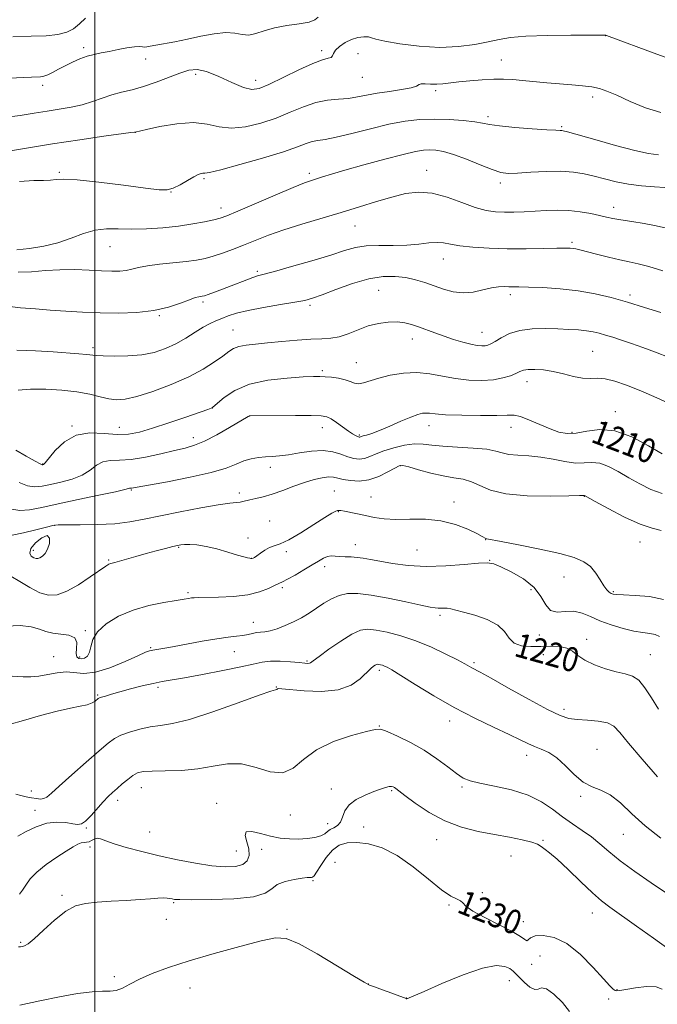
# Model space of a CAD drawing. Extents: x 2044800 to 2047700, y 327300 to 330200.
# Drawn here: x 2045975 to 2046186, y 328151 to 328475 of the extents above; entities that cross this region are included whole.
import ezdxf
from ezdxf.enums import TextEntityAlignment as Align

# ---------------------------------------------------------------- set-up
doc = ezdxf.new("R2010")
doc.units = 0
doc.header["$MEASUREMENT"] = 0
for name, color, linetype, lineweight in [('32000', 7, 'Continuous', 0), ('DTM SPOT ELEVATION', 2, 'Continuous', 13), ('INDEX CONTOUR', 41, 'Continuous', 13), ('INDEX CONTOUR LABEL', 244, 'Continuous', 0), ('INTERMEDIATE CONTOUR', 44, 'Continuous', 0), ('INTERMEDIATE CONTOUR DEPRESSION', 44, 'Continuous', 0)]:
    doc.layers.add(name, color=color, linetype=linetype, lineweight=lineweight)
doc.styles.add('Style-ITALICS', font='ITALICS.shx')

msp = doc.modelspace()

# ---------------------------------------------------------------- linework, layer by layer
at = {"layer": '32000', "flags": 128}
msp.add_lwpolyline([(2046000, 330000), (2046000, 327500)], dxfattribs=at)
at = {"layer": 'DTM SPOT ELEVATION'}
for p in [(2046168.55, 328470.01, 1192.02), (2045996.25, 328466.02, 1189.62), (2046016.69, 328462.28, 1190.62), (2046074.78, 328465.06, 1191.62), (2046086.78, 328464.04, 1192.92), (2046134.09, 328462, 1193.22), (2046033.2, 328457.25, 1192.42), (2046088.26, 328456.25, 1192.92), (2045982.76, 328453.67, 1190.42), (2046053.09, 328455.31, 1191.42), (2046112.48, 328451.82, 1194.32), (2046164.26, 328449.75, 1194.42), (2046129.64, 328443.3, 1195.62), (2046154.02, 328439.96, 1195.82), (2046013.34, 328438.11, 1194.02), (2045988.28, 328424.94, 1195.82), (2046070.71, 328424.64, 1197.62), (2046109.45, 328425.65, 1199.32), (2046035.98, 328422.84, 1196.22), (2046133.78, 328421.38, 1198.42), (2046025.1, 328418.45, 1196.02), (2046171.12, 328413.38, 1199.42), (2046041.58, 328413.19, 1197.42), (2046085.83, 328407.23, 1200.82), (2046004.95, 328400.46, 1198.82), (2046157.41, 328401.85, 1201.72), (2046114.99, 328396.33, 1202.72), (2046053.57, 328392.33, 1201.72), (2046093.59, 328386.05, 1205.02), (2046137.07, 328384.59, 1204.42), (2046176.58, 328384.46, 1203.62), (2046035.66, 328382.14, 1202.32), (2046070.95, 328381.04, 1204.32), (2046021.27, 328377.63, 1202.12), (2046045.55, 328372.99, 1205.12), (2046127.66, 328372.14, 1205.22), (2046104.74, 328369.95, 1206.62), (2045999.37, 328367.17, 1203.62), (2046164.24, 328365.96, 1207.02), (2046086.23, 328362.21, 1207.12), (2046075.04, 328359.51, 1207.72), (2046142.52, 328355.94, 1208.62), (2046038.77, 328347.19, 1208.02), (2046171.75, 328346, 1209.42), (2046051, 328344.57, 1210.02), (2045992.39, 328341.31, 1207.92), (2046008.09, 328340.83, 1207.22), (2046075.02, 328340.76, 1210.62), (2046110.19, 328341.43, 1210.62), (2046137.24, 328340.86, 1210.62), (2046157.46, 328339.15, 1209.72), (2046032.51, 328337.48, 1209.42), (2046087.22, 328338.28, 1209.82), (2045982.74, 328328.71, 1207.92), (2046057.86, 328327.64, 1212.54), (2046100.93, 328328.18, 1214.1), (2046012.04, 328320.14, 1212.14), (2046047.66, 328319.17, 1213.55), (2046079.04, 328319.81, 1215.12), (2046091.13, 328317.93, 1215.14), (2046118.52, 328316.22, 1215.54), (2046161.46, 328318.15, 1214.04), (2046080.33, 328313.07, 1216.071), (2046057.64, 328309.98, 1215.29), (2045986.64, 328308.49, 1214.04), (2046050.49, 328304.31, 1215.74), (2046128.93, 328303.83, 1216.04), (2046179.86, 328303.02, 1214.74), (2045979.7, 328300.28, 1213.54), (2046027.65, 328301.24, 1216.14), (2046063.16, 328299.83, 1216.2), (2046085.92, 328302.21, 1217.321), (2046106.25, 328300.38, 1217.04), (2046004.49, 328297.15, 1215.84), (2046051.75, 328297.69, 1215.98), (2046130.24, 328296.99, 1217.94), (2046075.77, 328294.87, 1218.54), (2046154.78, 328291.53, 1216.74), (2046061.86, 328287.93, 1218.34), (2046143.85, 328287.27, 1218.54), (2046030.68, 328286.29, 1217.75), (2046171.03, 328286.61, 1215.84), (2046113.91, 328278.86, 1220.34), (2045996.85, 328273.82, 1217.84), (2046052.32, 328276.55, 1219.34), (2046146.67, 328272.39, 1218.54), (2046162.21, 328270.9, 1219.34), (2046018.37, 328268.22, 1219.84), (2045986.37, 328265.25, 1219.14), (2045994.95, 328265.13, 1217.64), (2046045.95, 328266.92, 1220.74), (2046147.91, 328265.93, 1221.04), (2046183.27, 328265.88, 1219.14), (2046070.01, 328263.75, 1221.84), (2046093.81, 328260.73, 1224.34), (2046125.11, 328263.26, 1221.74), (2046020.86, 328255.06, 1222.35), (2046059.84, 328255.21, 1223.94), (2046000.9, 328252.53, 1221.85), (2046154.81, 328247.88, 1221.54), (2046093.87, 328242.31, 1225.94), (2046117.02, 328244, 1224.54), (2046142.5, 328232.67, 1224.54), (2046165.61, 328234.63, 1223.24), (2046015.31, 328221.98, 1226.77), (2046121.16, 328222.29, 1226.24), (2045978.98, 328220.97, 1223.27), (2046078.04, 328221.55, 1227.47), (2046097.93, 328221.09, 1228.17), (2046160.22, 328219.18, 1224.17), (2046007.51, 328217.88, 1226.47), (2046040.21, 328216.89, 1227.37), (2045980.22, 328214.5, 1225.27), (2046064.5, 328213.04, 1226.67), (2045997.13, 328208.75, 1226.17), (2046076.76, 328210.16, 1227.37), (2046088.69, 328209.02, 1228.87), (2046018.1, 328207.39, 1226.87), (2046174.33, 328206.64, 1224.87), (2045998.33, 328202.45, 1228.47), (2046112.74, 328204.84, 1228.67), (2046147.83, 328204.69, 1227.87), (2046046.7, 328201.14, 1226.97), (2046055.05, 328201.64, 1228.67), (2046137.27, 328199.53, 1228.77), (2046079.22, 328197.41, 1231.97), (2046071.98, 328191.34, 1230.17), (2045989.15, 328186.53, 1229.77), (2046127.82, 328187.41, 1229.77), (2046026.02, 328184.07, 1230.17), (2046116.85, 328183.35, 1230.17), (2046164.13, 328180.69, 1228.67), (2046023.61, 328178.65, 1230.571), (2046141.4, 328177.84, 1229.27), (2046063.38, 328175.34, 1231.87), (2045975.45, 328171.054, 1229.84), (2046144.07, 328163.8, 1230.67), (2046146.85, 328166.48, 1231.27), (2046006.46, 328159.75, 1231.67), (2046090.25, 328157.23, 1231.97), (2046136.73, 328158.36, 1232.67), (2046031.38, 328155.93, 1232.87), (2046172.26, 328155.44, 1229.87), (2046102.77, 328152.64, 1231.97), (2046169.54, 328152.28, 1230.57)]:
    msp.add_point(p, dxfattribs=at)
at = {"layer": 'INDEX CONTOUR'}
for points in [[(2046073.689, 328476.144, 1190), (2046072.597, 328475.226, 1190), (2046070.639, 328474.498, 1190), (2046067.347, 328473.924, 1190), (2046063.273, 328473.359, 1190), (2046059.229, 328472.631, 1190), (2046055.853, 328471.659, 1190), (2046053.099, 328470.73, 1190), (2046050.752, 328470.223, 1190), (2046048.563, 328470.368, 1190), (2046046.173, 328470.802, 1190), (2046043.187, 328471.01, 1190), (2046039.353, 328470.619, 1190), (2046034.979, 328469.796, 1190), (2046030.514, 328468.846, 1190), (2046026.369, 328468.021, 1190), (2046020.058, 328466.859, 1190), (2046018.251, 328466.503, 1190), (2046017.144, 328466.301, 1190), (2046016.4, 328466.262, 1190), (2046015.68, 328466.367, 1190), (2046014.661, 328466.467, 1190), (2046013.021, 328466.384, 1190), (2046010.569, 328465.998, 1190), (2046007.641, 328465.421, 1190), (2046004.705, 328464.822, 1190), (2046002.114, 328464.32, 1190), (2045999.77, 328463.826, 1190), (2045997.461, 328463.198, 1190), (2045995.031, 328462.334, 1190), (2045992.556, 328461.278, 1190), (2045990.163, 328460.115, 1190), (2045987.975, 328458.935, 1190), (2045986.055, 328457.876, 1190), (2045984.46, 328457.084, 1190), (2045983.193, 328456.656, 1190), (2045982.056, 328456.489, 1190), (2045979.107, 328456.356, 1190), (2045976.369, 328456.206, 1190), (2045971.912, 328455.948, 1190)], [(2046188.593, 328406.493, 1200), (2046185.124, 328407.356, 1200), (2046181.163, 328408.082, 1200), (2046177.104, 328408.713, 1200), (2046173.558, 328409.252, 1200), (2046170.926, 328409.718, 1200), (2046168.782, 328410.175, 1200), (2046166.491, 328410.706, 1200), (2046163.568, 328411.35, 1200), (2046160.121, 328411.971, 1200), (2046156.407, 328412.39, 1200), (2046152.647, 328412.486, 1200), (2046148.913, 328412.348, 1200), (2046145.241, 328412.128, 1200), (2046141.671, 328411.951, 1200), (2046138.266, 328411.849, 1200), (2046135.092, 328411.829, 1200), (2046132.136, 328411.938, 1200), (2046129.06, 328412.371, 1200), (2046125.451, 328413.363, 1200), (2046121.042, 328415.002, 1200), (2046116.167, 328416.796, 1200), (2046111.308, 328418.103, 1200), (2046106.81, 328418.439, 1200), (2046102.463, 328417.912, 1200), (2046097.913, 328416.779, 1200), (2046092.874, 328415.275, 1200), (2046087.303, 328413.532, 1200), (2046081.221, 328411.658, 1200), (2046068.254, 328407.848, 1200), (2046062.295, 328405.984, 1200), (2046057.23, 328404.185, 1200), (2046052.909, 328402.483, 1200), (2046049.053, 328400.904, 1200), (2046045.442, 328399.48, 1200), (2046042.089, 328398.251, 1200), (2046039.066, 328397.258, 1200), (2046036.35, 328396.522, 1200), (2046033.541, 328395.975, 1200), (2046030.142, 328395.528, 1200), (2046021.323, 328394.656, 1200), (2046017.295, 328394.157, 1200), (2046014.371, 328393.596, 1200), (2046012.233, 328393.051, 1200), (2046010.337, 328392.625, 1200), (2046008.2, 328392.394, 1200), (2046005.56, 328392.35, 1200), (2046002.215, 328392.462, 1200), (2045998.054, 328392.676, 1200), (2045993.35, 328392.855, 1200), (2045988.465, 328392.842, 1200), (2045983.703, 328392.548, 1200), (2045979.115, 328392.169, 1200), (2045974.69, 328391.974, 1200)], [(2046187.158, 328332.072, 1210), (2046182.652, 328334.793, 1210), (2046177.172, 328337.67, 1210), (2046171.578, 328339.686, 1210), (2046166.582, 328340.138, 1210), (2046162.313, 328339.582, 1210), (2046158.751, 328338.89, 1210), (2046155.806, 328338.771, 1210), (2046153.107, 328339.287, 1210), (2046150.212, 328340.342, 1210), (2046143.411, 328343.266, 1210), (2046140.469, 328344.379, 1210), (2046138.305, 328344.841, 1210), (2046136.064, 328344.848, 1210), (2046132.605, 328344.716, 1210), (2046127.242, 328344.7, 1210), (2046121.088, 328344.817, 1210), (2046115.711, 328345.021, 1210), (2046112.284, 328345.263, 1210), (2046110.399, 328345.474, 1210), (2046109.254, 328345.579, 1210), (2046108.122, 328345.49, 1210), (2046106.574, 328345.082, 1210), (2046104.253, 328344.214, 1210), (2046100.98, 328342.835, 1210), (2046097.287, 328341.243, 1210), (2046093.883, 328339.82, 1210), (2046091.326, 328338.863, 1210), (2046089.587, 328338.307, 1210), (2046088.488, 328338, 1210), (2046087.854, 328337.812, 1210), (2046087.358, 328337.646, 1210), (2046087.205, 328337.635, 1210), (2046086.978, 328337.69, 1210), (2046086.599, 328337.84, 1210), (2046085.987, 328338.131, 1210), (2046085.038, 328338.674, 1210), (2046083.641, 328339.593, 1210), (2046079.736, 328342.408, 1210), (2046077.92, 328343.641, 1210), (2046076.481, 328344.356, 1210), (2046074.64, 328344.651, 1210), (2046071.385, 328344.722, 1210), (2046066.153, 328344.732, 1210), (2046051.207, 328344.687, 1210), (2046051, 328344.673, 1210), (2046050.599, 328344.444, 1210), (2046044.439, 328340.791, 1210), (2046040.249, 328338.404, 1210), (2046036.18, 328336.292, 1210), (2046032.86, 328334.921, 1210), (2046029.807, 328334.035, 1210), (2046026.257, 328333.196, 1210), (2046021.704, 328332.1, 1210), (2046016.666, 328330.98, 1210), (2046011.917, 328330.203, 1210), (2046008.067, 328329.983, 1210), (2046005.049, 328329.935, 1210), (2046002.634, 328329.521, 1210), (2046000.559, 328328.368, 1210), (2045998.428, 328326.75, 1210), (2045995.811, 328325.11, 1210), (2045992.449, 328323.796, 1210), (2045988.762, 328322.802, 1210), (2045985.329, 328322.036, 1210), (2045982.569, 328321.456, 1210), (2045980.201, 328321.231, 1210), (2045977.774, 328321.587, 1210), (2045974.965, 328322.614, 1210)], [(2046185.977, 328247.949, 1220), (2046183.582, 328251.656, 1220), (2046181.462, 328254.962, 1220), (2046179.438, 328257.44, 1220), (2046177.323, 328258.829, 1220), (2046174.906, 328259.545, 1220), (2046171.974, 328260.173, 1220), (2046168.446, 328261.174, 1220), (2046164.791, 328262.521, 1220), (2046161.615, 328264.063, 1220), (2046159.324, 328265.64, 1220), (2046157.536, 328267.051, 1220), (2046155.67, 328268.082, 1220), (2046153.269, 328268.589, 1220), (2046150.382, 328268.7, 1220), (2046147.178, 328268.611, 1220), (2046143.866, 328268.536, 1220), (2046140.791, 328268.774, 1220), (2046138.338, 328269.638, 1220), (2046136.68, 328271.316, 1220), (2046135.165, 328273.475, 1220), (2046132.932, 328275.656, 1220), (2046129.43, 328277.478, 1220), (2046125.335, 328278.891, 1220), (2046121.631, 328279.924, 1220), (2046119.065, 328280.611, 1220), (2046117.426, 328281.017, 1220), (2046116.263, 328281.207, 1220), (2046115.206, 328281.25, 1220), (2046113.244, 328281.204, 1220), (2046112.249, 328281.28, 1220), (2046110.589, 328281.578, 1220), (2046107.514, 328282.236, 1220), (2046102.603, 328283.309, 1220), (2046096.739, 328284.53, 1220), (2046091.132, 328285.546, 1220), (2046086.72, 328286.066, 1220), (2046083.342, 328286.029, 1220), (2046080.566, 328285.431, 1220), (2046078.021, 328284.304, 1220), (2046075.574, 328282.822, 1220), (2046073.154, 328281.191, 1220), (2046070.695, 328279.59, 1220), (2046068.16, 328278.078, 1220), (2046065.519, 328276.687, 1220), (2046062.784, 328275.454, 1220), (2046060.148, 328274.454, 1220), (2046057.848, 328273.772, 1220), (2046056.044, 328273.443, 1220), (2046054.604, 328273.316, 1220), (2046053.317, 328273.189, 1220), (2046051.995, 328272.914, 1220), (2046050.523, 328272.55, 1220), (2046048.806, 328272.207, 1220), (2046046.711, 328271.949, 1220), (2046043.954, 328271.651, 1220), (2046040.212, 328271.142, 1220), (2046035.379, 328270.322, 1220), (2046025.632, 328268.507, 1220), (2046022.41, 328267.941, 1220), (2046019.061, 328267.414, 1220), (2046018.064, 328267.202, 1220), (2046016.669, 328266.689, 1220), (2046014.122, 328265.555, 1220), (2046009.972, 328263.658, 1220), (2046004.973, 328261.578, 1220), (2046000.184, 328260.075, 1220), (2045996.397, 328259.673, 1220), (2045990.54, 328260.185, 1220), (2045987.552, 328259.923, 1220), (2045984.479, 328259.337, 1220), (2045981.53, 328258.789, 1220), (2045978.842, 328258.559, 1220), (2045976.282, 328258.598, 1220), (2045970.8, 328258.96, 1220)], [(2046187.12, 328155.56, 1230), (2046185.187, 328156.398, 1230), (2046182.018, 328156.463, 1230), (2046178.325, 328156.034, 1230), (2046175.122, 328155.49, 1230), (2046173.162, 328155.143, 1230), (2046172.175, 328155.04, 1230), (2046171.632, 328155.162, 1230), (2046171.022, 328155.577, 1230), (2046169.884, 328156.697, 1230), (2046167.775, 328159.022, 1230), (2046164.417, 328162.772, 1230), (2046160.216, 328167.04, 1230), (2046155.742, 328170.64, 1230), (2046151.526, 328172.667, 1230), (2046147.931, 328173.33, 1230), (2046145.273, 328173.119, 1230), (2046143.736, 328172.504, 1230), (2046142.972, 328171.867, 1230), (2046142.493, 328171.571, 1230), (2046141.803, 328171.912, 1230), (2046140.369, 328172.923, 1230), (2046137.645, 328174.575, 1230), (2046133.395, 328176.777, 1230), (2046128.624, 328179.169, 1230), (2046124.643, 328181.328, 1230), (2046122.399, 328182.928, 1230), (2046121.366, 328184.016, 1230), (2046120.653, 328184.733, 1230), (2046119.474, 328185.305, 1230), (2046117.468, 328186.294, 1230), (2046114.38, 328188.344, 1230), (2046110.092, 328191.815, 1230), (2046105.03, 328195.939, 1230), (2046099.757, 328199.659, 1230), (2046094.765, 328202.149, 1230), (2046090.263, 328203.486, 1230), (2046086.392, 328203.978, 1230), (2046083.23, 328203.856, 1230), (2046080.624, 328203.061, 1230), (2046078.362, 328201.459, 1230), (2046076.292, 328199.052, 1230), (2046074.502, 328196.402, 1230), (2046073.144, 328194.199, 1230), (2046072.306, 328192.963, 1230), (2046071.822, 328192.497, 1230), (2046071.466, 328192.428, 1230), (2046070.992, 328192.43, 1230), (2046070.081, 328192.376, 1230), (2046068.396, 328192.189, 1230), (2046065.78, 328191.791, 1230), (2046062.797, 328191.113, 1230), (2046060.186, 328190.088, 1230), (2046058.334, 328188.717, 1230), (2046056.173, 328187.267, 1230), (2046052.281, 328186.072, 1230), (2046045.822, 328185.382, 1230), (2046038.311, 328185.104, 1230), (2046031.85, 328185.061, 1230), (2046028.013, 328185.102, 1230), (2046026.247, 328185.193, 1230), (2046025.47, 328185.328, 1230), (2046024.757, 328185.492, 1230), (2046023.829, 328185.627, 1230), (2046022.559, 328185.67, 1230), (2046020.807, 328185.574, 1230), (2046018.332, 328185.37, 1230), (2046014.876, 328185.108, 1230), (2046010.35, 328184.831, 1230), (2046005.363, 328184.544, 1230), (2046000.694, 328184.246, 1230), (2045996.901, 328183.859, 1230), (2045993.645, 328183.009, 1230), (2045990.365, 328181.248, 1230), (2045986.69, 328178.355, 1230), (2045983.026, 328175.029, 1230), (2045979.972, 328172.197, 1230), (2045977.959, 328170.552, 1230), (2045976.778, 328169.859, 1230), (2045976.053, 328169.646, 1230), (2045975.445, 328169.534, 1230), (2045974.768, 328169.499, 1230)]]:
    msp.add_polyline3d(points, dxfattribs=at)
at = {"layer": 'INTERMEDIATE CONTOUR'}
for points in [[(2045996.879, 328475.811, 1188), (2045994.933, 328473.871, 1188), (2045992.969, 328472.292, 1188), (2045990.698, 328471.129, 1188), (2045987.771, 328470.377, 1188), (2045983.892, 328469.998, 1188), (2045978.968, 328469.831, 1188), (2045972.959, 328469.681, 1188)], [(2046191.266, 328461.792, 1192), (2046185.416, 328463.959, 1192), (2046168.843, 328470.054, 1192), (2046168.613, 328470.127, 1192), (2046168.346, 328470.136, 1192), (2046163.392, 328470.145, 1192), (2046157.027, 328470.137, 1192), (2046149.316, 328470.056, 1192), (2046142.206, 328469.825, 1192), (2046137.121, 328469.393, 1192), (2046133.383, 328468.767, 1192), (2046129.79, 328467.98, 1192), (2046125.36, 328467.106, 1192), (2046119.987, 328466.395, 1192), (2046113.783, 328466.141, 1192), (2046107.02, 328466.534, 1192), (2046100.606, 328467.341, 1192), (2046095.608, 328468.223, 1192), (2046092.739, 328468.904, 1192), (2046091.301, 328469.351, 1192), (2046090.242, 328469.597, 1192), (2046088.727, 328469.648, 1192), (2046086.778, 328469.419, 1192), (2046084.636, 328468.801, 1192), (2046082.536, 328467.747, 1192), (2046080.716, 328466.454, 1192), (2046079.408, 328465.18, 1192), (2046078.735, 328464.141, 1192), (2046078.389, 328463.372, 1192), (2046077.949, 328462.867, 1192), (2046076.996, 328462.541, 1192), (2046075.123, 328462.012, 1192), (2046071.925, 328460.821, 1192), (2046067.257, 328458.705, 1192), (2046057.416, 328453.942, 1192), (2046054.218, 328452.593, 1192), (2046051.762, 328452.263, 1192), (2046049.003, 328452.969, 1192), (2046045.209, 328454.609, 1192), (2046040.886, 328456.588, 1192), (2046036.855, 328458.188, 1192), (2046033.687, 328458.846, 1192), (2046030.953, 328458.607, 1192), (2046027.985, 328457.666, 1192), (2046020.16, 328454.644, 1192), (2046016.027, 328453.204, 1192), (2046012.261, 328452.156, 1192), (2046008.825, 328451.341, 1192), (2046005.581, 328450.501, 1192), (2046002.4, 328449.453, 1192), (2045999.166, 328448.31, 1192), (2045995.766, 328447.258, 1192), (2045992.116, 328446.434, 1192), (2045988.243, 328445.767, 1192), (2045984.201, 328445.137, 1192), (2045979.98, 328444.451, 1192), (2045975.321, 328443.734, 1192), (2045969.903, 328443.04, 1192)], [(2046186.692, 328444.709, 1194), (2046181.654, 328446.229, 1194), (2046176.566, 328448.336, 1194), (2046172.168, 328450.353, 1194), (2046168.953, 328451.753, 1194), (2046166.453, 328452.603, 1194), (2046163.963, 328453.12, 1194), (2046160.916, 328453.495, 1194), (2046157.317, 328453.814, 1194), (2046153.314, 328454.139, 1194), (2046149.08, 328454.513, 1194), (2046141.103, 328455.252, 1194), (2046137.861, 328455.516, 1194), (2046134.839, 328455.657, 1194), (2046131.568, 328455.644, 1194), (2046127.748, 328455.459, 1194), (2046123.744, 328455.151, 1194), (2046120.086, 328454.781, 1194), (2046114.831, 328454.125, 1194), (2046112.768, 328453.992, 1194), (2046110.769, 328454.052, 1194), (2046108.994, 328454.166, 1194), (2046107.696, 328454.154, 1194), (2046106.946, 328453.884, 1194), (2046106.109, 328453.411, 1194), (2046104.37, 328452.838, 1194), (2046101.191, 328452.25, 1194), (2046097.147, 328451.651, 1194), (2046093.086, 328451.027, 1194), (2046089.649, 328450.382, 1194), (2046086.639, 328449.791, 1194), (2046083.652, 328449.343, 1194), (2046080.359, 328449.065, 1194), (2046076.748, 328448.705, 1194), (2046072.885, 328447.94, 1194), (2046068.811, 328446.556, 1194), (2046064.473, 328444.755, 1194), (2046059.791, 328442.846, 1194), (2046054.769, 328441.133, 1194), (2046049.725, 328439.914, 1194), (2046045.059, 328439.487, 1194), (2046040.99, 328439.975, 1194), (2046037.024, 328440.83, 1194), (2046032.484, 328441.331, 1194), (2046027.006, 328440.961, 1194), (2046021.456, 328440.043, 1194), (2046017.011, 328439.099, 1194), (2046013.263, 328438.233, 1194), (2046013.067, 328438.199, 1194), (2046011.884, 328438.035, 1194), (2046002.922, 328436.82, 1194), (2045995.055, 328435.707, 1194), (2045986.025, 328434.336, 1194), (2045976.738, 328432.802, 1194), (2045968.135, 328431.321, 1194)], [(2046185.957, 328430.685, 1196), (2046182.679, 328431.146, 1196), (2046178.133, 328432.135, 1196), (2046171.788, 328433.8, 1196), (2046164.904, 328435.73, 1196), (2046155.898, 328438.312, 1196), (2046154.496, 328438.681, 1196), (2046153.998, 328438.749, 1196), (2046153.456, 328438.752, 1196), (2046152.083, 328438.801, 1196), (2046149.133, 328438.97, 1196), (2046144.236, 328439.309, 1196), (2046138.522, 328439.761, 1196), (2046133.499, 328440.244, 1196), (2046130.217, 328440.691, 1196), (2046127.902, 328441.116, 1196), (2046125.322, 328441.55, 1196), (2046121.552, 328442.001, 1196), (2046116.9, 328442.366, 1196), (2046111.979, 328442.52, 1196), (2046107.227, 328442.348, 1196), (2046102.382, 328441.785, 1196), (2046097.009, 328440.776, 1196), (2046090.899, 328439.343, 1196), (2046084.766, 328437.8, 1196), (2046079.551, 328436.536, 1196), (2046075.931, 328435.82, 1196), (2046073.524, 328435.44, 1196), (2046071.683, 328435.067, 1196), (2046069.725, 328434.409, 1196), (2046066.835, 328433.334, 1196), (2046062.166, 328431.75, 1196), (2046055.333, 328429.665, 1196), (2046047.801, 328427.506, 1196), (2046041.497, 328425.8, 1196), (2046037.844, 328424.926, 1196), (2046036.252, 328424.671, 1196), (2046035.626, 328424.671, 1196), (2046035.02, 328424.597, 1196), (2046034.082, 328424.257, 1196), (2046032.611, 328423.491, 1196), (2046030.509, 328422.239, 1196), (2046028.108, 328420.826, 1196), (2046025.844, 328419.675, 1196), (2046023.873, 328419.126, 1196), (2046021.227, 328419.18, 1196), (2046016.656, 328419.752, 1196), (2046009.474, 328420.714, 1196), (2046001.254, 328421.747, 1196), (2045994.131, 328422.49, 1196), (2045989.673, 328422.69, 1196), (2045987.173, 328422.536, 1196), (2045985.355, 328422.33, 1196), (2045983.086, 328422.281, 1196), (2045979.818, 328422.239, 1196), (2045975.147, 328421.965, 1196)], [(2046188.09, 328419.917, 1198), (2046184.581, 328420.14, 1198), (2046180.373, 328420.497, 1198), (2046176.009, 328421.052, 1198), (2046171.929, 328421.837, 1198), (2046168.178, 328422.752, 1198), (2046164.701, 328423.666, 1198), (2046161.381, 328424.455, 1198), (2046157.868, 328425.026, 1198), (2046153.752, 328425.293, 1198), (2046148.836, 328425.217, 1198), (2046143.775, 328424.947, 1198), (2046139.438, 328424.679, 1198), (2046136.383, 328424.608, 1198), (2046133.921, 328424.929, 1198), (2046131.056, 328425.833, 1198), (2046127.096, 328427.398, 1198), (2046122.576, 328429.234, 1198), (2046118.337, 328430.836, 1198), (2046115.025, 328431.814, 1198), (2046112.507, 328432.254, 1198), (2046110.455, 328432.357, 1198), (2046108.461, 328432.26, 1198), (2046105.796, 328431.832, 1198), (2046101.657, 328430.878, 1198), (2046095.612, 328429.305, 1198), (2046088.743, 328427.428, 1198), (2046082.511, 328425.666, 1198), (2046078.034, 328424.347, 1198), (2046075.082, 328423.434, 1198), (2046071.41, 328422.267, 1198), (2046069.158, 328421.452, 1198), (2046065.365, 328419.922, 1198), (2046059.513, 328417.443, 1198), (2046047.132, 328412.111, 1198), (2046043.528, 328410.593, 1198), (2046041.297, 328409.786, 1198), (2046039.189, 328409.246, 1198), (2046036.193, 328408.617, 1198), (2046032.258, 328407.911, 1198), (2046027.568, 328407.233, 1198), (2046022.355, 328406.676, 1198), (2046017.027, 328406.307, 1198), (2046012.036, 328406.184, 1198), (2046007.706, 328406.292, 1198), (2046003.843, 328406.325, 1198), (2046000.122, 328405.909, 1198), (2045996.263, 328404.796, 1198), (2045992.166, 328403.269, 1198), (2045987.773, 328401.742, 1198), (2045983.1, 328400.559, 1198), (2045978.461, 328399.785, 1198), (2045974.246, 328399.415, 1198)], [(2046187.37, 328392.437, 1202), (2046182.807, 328393.869, 1202), (2046179.267, 328394.803, 1202), (2046176.294, 328395.44, 1202), (2046173.168, 328396.086, 1202), (2046169.414, 328396.96, 1202), (2046165.514, 328397.932, 1202), (2046159.995, 328399.358, 1202), (2046158.665, 328399.685, 1202), (2046157.77, 328399.86, 1202), (2046156.841, 328399.957, 1202), (2046155.28, 328399.985, 1202), (2046152.453, 328399.937, 1202), (2046147.95, 328399.824, 1202), (2046142.253, 328399.72, 1202), (2046136.068, 328399.717, 1202), (2046130.052, 328399.885, 1202), (2046124.673, 328400.215, 1202), (2046120.351, 328400.678, 1202), (2046117.318, 328401.216, 1202), (2046115.064, 328401.671, 1202), (2046112.891, 328401.857, 1202), (2046110.213, 328401.662, 1202), (2046106.899, 328401.271, 1202), (2046102.931, 328400.943, 1202), (2046098.385, 328400.854, 1202), (2046093.714, 328400.842, 1202), (2046089.466, 328400.663, 1202), (2046085.931, 328400.11, 1202), (2046082.369, 328399.12, 1202), (2046077.784, 328397.666, 1202), (2046071.6, 328395.797, 1202), (2046064.915, 328393.857, 1202), (2046059.248, 328392.266, 1202), (2046053.639, 328390.768, 1202), (2046052.049, 328390.273, 1202), (2046050.08, 328389.544, 1202), (2046044.967, 328387.534, 1202), (2046042.135, 328386.447, 1202), (2046039.5, 328385.461, 1202), (2046037.42, 328384.705, 1202), (2046036.138, 328384.267, 1202), (2046035.416, 328384.066, 1202), (2046034.899, 328383.987, 1202), (2046034.24, 328383.897, 1202), (2046033.112, 328383.615, 1202), (2046031.202, 328382.951, 1202), (2046028.26, 328381.807, 1202), (2046024.316, 328380.475, 1202), (2046019.469, 328379.344, 1202), (2046013.863, 328378.711, 1202), (2046007.831, 328378.517, 1202), (2046001.752, 328378.609, 1202), (2045995.94, 328378.853, 1202), (2045990.454, 328379.178, 1202), (2045985.285, 328379.529, 1202), (2045980.374, 328379.877, 1202), (2045975.453, 328380.293, 1202), (2045970.203, 328380.873, 1202)], [(2046186.69, 328378.743, 1204), (2046181.331, 328380.414, 1204), (2046175.748, 328382.103, 1204), (2046170.38, 328383.627, 1204), (2046165.06, 328384.905, 1204), (2046159.471, 328385.885, 1204), (2046153.487, 328386.537, 1204), (2046147.732, 328386.919, 1204), (2046143.021, 328387.113, 1204), (2046139.917, 328387.194, 1204), (2046136.535, 328387.238, 1204), (2046134.977, 328387.271, 1204), (2046133.103, 328387.194, 1204), (2046130.796, 328386.845, 1204), (2046127.995, 328386.162, 1204), (2046124.84, 328385.462, 1204), (2046121.525, 328385.157, 1204), (2046118.216, 328385.541, 1204), (2046114.976, 328386.435, 1204), (2046108.824, 328388.597, 1204), (2046105.797, 328389.509, 1204), (2046102.609, 328390.217, 1204), (2046099.1, 328390.636, 1204), (2046095.084, 328390.572, 1204), (2046090.369, 328389.803, 1204), (2046084.943, 328388.237, 1204), (2046079.511, 328386.303, 1204), (2046074.96, 328384.56, 1204), (2046071.823, 328383.42, 1204), (2046069.23, 328382.704, 1204), (2046065.958, 328382.086, 1204), (2046061.179, 328381.307, 1204), (2046055.652, 328380.389, 1204), (2046050.529, 328379.42, 1204), (2046046.694, 328378.48, 1204), (2046043.953, 328377.594, 1204), (2046041.842, 328376.781, 1204), (2046039.937, 328376.016, 1204), (2046037.974, 328375.129, 1204), (2046035.73, 328373.912, 1204), (2046033.044, 328372.236, 1204), (2046029.992, 328370.309, 1204), (2046026.714, 328368.418, 1204), (2046023.294, 328366.812, 1204), (2046019.604, 328365.578, 1204), (2046015.464, 328364.763, 1204), (2046010.847, 328364.381, 1204), (2046006.349, 328364.316, 1204), (2046002.721, 328364.418, 1204), (2046000.441, 328364.564, 1204), (2045997.214, 328364.916, 1204), (2045994.642, 328365.127, 1204), (2045986.221, 328365.711, 1204), (2045980.42, 328366.084, 1204), (2045974.282, 328366.283, 1204)], [(2046189.43, 328363.851, 1206), (2046184.968, 328365.625, 1206), (2046180.817, 328367.18, 1206), (2046177.063, 328368.513, 1206), (2046173.774, 328369.628, 1206), (2046170.934, 328370.546, 1206), (2046168.504, 328371.292, 1206), (2046166.41, 328371.892, 1206), (2046164.405, 328372.36, 1206), (2046162.204, 328372.708, 1206), (2046159.565, 328372.955, 1206), (2046156.416, 328373.136, 1206), (2046152.728, 328373.292, 1206), (2046148.548, 328373.42, 1206), (2046144.225, 328373.339, 1206), (2046140.189, 328372.823, 1206), (2046136.79, 328371.751, 1206), (2046134.09, 328370.41, 1206), (2046132.073, 328369.188, 1206), (2046130.68, 328368.388, 1206), (2046129.663, 328367.961, 1206), (2046128.73, 328367.768, 1206), (2046127.609, 328367.712, 1206), (2046126.114, 328367.837, 1206), (2046124.079, 328368.226, 1206), (2046121.419, 328368.931, 1206), (2046118.352, 328369.868, 1206), (2046115.178, 328370.921, 1206), (2046112.151, 328371.988, 1206), (2046106.798, 328373.947, 1206), (2046104.486, 328374.747, 1206), (2046102.206, 328375.336, 1206), (2046099.7, 328375.637, 1206), (2046096.786, 328375.58, 1206), (2046093.561, 328375.132, 1206), (2046090.193, 328374.272, 1206), (2046086.839, 328373.039, 1206), (2046083.608, 328371.734, 1206), (2046080.6, 328370.716, 1206), (2046077.815, 328370.234, 1206), (2046074.863, 328370.088, 1206), (2046071.255, 328369.963, 1206), (2046066.702, 328369.622, 1206), (2046061.698, 328369.14, 1206), (2046056.937, 328368.666, 1206), (2046052.984, 328368.304, 1206), (2046049.876, 328367.968, 1206), (2046047.523, 328367.522, 1206), (2046045.764, 328366.84, 1206), (2046044.162, 328365.817, 1206), (2046042.213, 328364.357, 1206), (2046039.475, 328362.404, 1206), (2046035.769, 328360.077, 1206), (2046030.975, 328357.54, 1206), (2046025.161, 328354.981, 1206), (2046019.116, 328352.69, 1206), (2046013.814, 328350.983, 1206), (2046009.947, 328350.093, 1206), (2046007.092, 328349.912, 1206), (2046004.548, 328350.253, 1206), (2046001.699, 328350.925, 1206), (2045998.273, 328351.746, 1206), (2045994.085, 328352.532, 1206), (2045989.085, 328353.124, 1206), (2045983.775, 328353.446, 1206), (2045978.789, 328353.444, 1206), (2045974.625, 328353.107, 1206)], [(2046190.675, 328348.216, 1208), (2046185.348, 328350.62, 1208), (2046180.079, 328352.88, 1208), (2046175.442, 328354.734, 1208), (2046171.532, 328356.076, 1208), (2046168.326, 328356.836, 1208), (2046165.733, 328357.026, 1208), (2046163.397, 328356.975, 1208), (2046160.893, 328357.091, 1208), (2046157.912, 328357.662, 1208), (2046154.598, 328358.496, 1208), (2046151.206, 328359.282, 1208), (2046147.988, 328359.768, 1208), (2046145.16, 328359.954, 1208), (2046142.935, 328359.899, 1208), (2046141.409, 328359.654, 1208), (2046140.227, 328359.231, 1208), (2046138.925, 328358.63, 1208), (2046137.1, 328357.883, 1208), (2046134.634, 328357.135, 1208), (2046131.474, 328356.562, 1208), (2046127.63, 328356.312, 1208), (2046123.36, 328356.424, 1208), (2046118.979, 328356.911, 1208), (2046114.729, 328357.72, 1208), (2046110.533, 328358.531, 1208), (2046106.234, 328358.959, 1208), (2046101.77, 328358.731, 1208), (2046097.456, 328358.012, 1208), (2046093.698, 328357.077, 1208), (2046088.633, 328355.518, 1208), (2046086.978, 328355.241, 1208), (2046085.6, 328355.449, 1208), (2046084.216, 328355.97, 1208), (2046082.539, 328356.563, 1208), (2046080.396, 328357.03, 1208), (2046078.066, 328357.352, 1208), (2046075.946, 328357.551, 1208), (2046074.206, 328357.644, 1208), (2046072.113, 328357.621, 1208), (2046068.707, 328357.458, 1208), (2046063.4, 328357.107, 1208), (2046057.077, 328356.375, 1208), (2046050.991, 328355.034, 1208), (2046046.164, 328352.997, 1208), (2046042.697, 328350.731, 1208), (2046040.455, 328348.842, 1208), (2046038.777, 328347.363, 1208), (2046038.61, 328347.262, 1208), (2046038.318, 328347.153, 1208), (2046037.22, 328346.765, 1208), (2046029.985, 328344.249, 1208), (2046024.359, 328342.323, 1208), (2046018.952, 328340.525, 1208), (2046014.675, 328339.24, 1208), (2046011.084, 328338.549, 1208), (2046007.396, 328338.457, 1208), (2046003.047, 328338.842, 1208), (2045998.352, 328339.046, 1208), (2045993.844, 328338.289, 1208), (2045989.982, 328336.088, 1208), (2045986.934, 328333.176, 1208), (2045983.572, 328329.119, 1208), (2045983.028, 328328.558, 1208), (2045982.839, 328328.453, 1208), (2045982.651, 328328.479, 1208), (2045981.975, 328328.803, 1208), (2045980.298, 328329.722, 1208), (2045977.351, 328331.379, 1208), (2045973.865, 328333.322, 1208)], [(2046187.109, 328318.998, 1212), (2046183.453, 328320.336, 1212), (2046179.747, 328322.174, 1212), (2046176.112, 328324.244, 1212), (2046172.658, 328326.277, 1212), (2046169.456, 328327.972, 1212), (2046166.569, 328329.025, 1212), (2046163.989, 328329.269, 1212), (2046161.434, 328329.104, 1212), (2046158.55, 328329.068, 1212), (2046155.087, 328329.549, 1212), (2046151.194, 328330.331, 1212), (2046147.125, 328331.046, 1212), (2046143.137, 328331.433, 1212), (2046139.524, 328331.633, 1212), (2046136.583, 328331.895, 1212), (2046134.411, 328332.395, 1212), (2046132.282, 328333.023, 1212), (2046129.268, 328333.598, 1212), (2046124.778, 328333.99, 1212), (2046119.578, 328334.28, 1212), (2046114.769, 328334.593, 1212), (2046111.149, 328335.004, 1212), (2046108.292, 328335.339, 1212), (2046105.467, 328335.366, 1212), (2046102.144, 328334.922, 1212), (2046098.612, 328334.111, 1212), (2046095.359, 328333.11, 1212), (2046092.754, 328332.087, 1212), (2046090.679, 328331.199, 1212), (2046088.891, 328330.597, 1212), (2046087.171, 328330.401, 1212), (2046085.383, 328330.604, 1212), (2046083.416, 328331.168, 1212), (2046081.155, 328332.003, 1212), (2046078.476, 328332.807, 1212), (2046075.259, 328333.226, 1212), (2046071.481, 328333.023, 1212), (2046067.531, 328332.436, 1212), (2046063.898, 328331.821, 1212), (2046060.941, 328331.449, 1212), (2046058.486, 328331.263, 1212), (2046056.229, 328331.121, 1212), (2046053.922, 328330.889, 1212), (2046051.547, 328330.468, 1212), (2046049.145, 328329.767, 1212), (2046046.614, 328328.727, 1212), (2046043.286, 328327.412, 1212), (2046038.353, 328325.92, 1212), (2046031.445, 328324.365, 1212), (2046023.955, 328322.93, 1212), (2046012.032, 328320.798, 1212), (2046011.582, 328320.782, 1212), (2046011.425, 328320.754, 1212), (2046011.135, 328320.647, 1212), (2046009.921, 328320.325, 1212), (2046006.833, 328319.628, 1212), (2046001.329, 328318.471, 1212), (2045994.494, 328317.047, 1212), (2045987.821, 328315.62, 1212), (2045982.489, 328314.432, 1212), (2045978.427, 328313.66, 1212), (2045975.251, 328313.452, 1212), (2045972.579, 328313.851, 1212)], [(2046186.816, 328306.865, 1214), (2046183.895, 328307.655, 1214), (2046179.853, 328308.957, 1214), (2046174.692, 328311.278, 1214), (2046169.366, 328314.044, 1214), (2046165.067, 328316.416, 1214), (2046161.56, 328318.363, 1214), (2046161.157, 328318.37, 1214), (2046159.832, 328318.357, 1214), (2046156.365, 328318.296, 1214), (2046150.177, 328318.206, 1214), (2046142.644, 328318.316, 1214), (2046135.631, 328318.902, 1214), (2046130.552, 328320.122, 1214), (2046127.032, 328321.624, 1214), (2046124.248, 328322.935, 1214), (2046121.48, 328323.723, 1214), (2046118.421, 328324.225, 1214), (2046114.871, 328324.823, 1214), (2046110.785, 328325.777, 1214), (2046106.761, 328326.877, 1214), (2046103.551, 328327.795, 1214), (2046101.638, 328328.249, 1214), (2046100.412, 328328.141, 1214), (2046098.988, 328327.419, 1214), (2046096.695, 328326.124, 1214), (2046093.71, 328324.668, 1214), (2046090.424, 328323.549, 1214), (2046087.199, 328323.137, 1214), (2046084.284, 328323.28, 1214), (2046081.901, 328323.695, 1214), (2046080.161, 328324.125, 1214), (2046078.721, 328324.432, 1214), (2046077.129, 328324.503, 1214), (2046075.014, 328324.245, 1214), (2046072.35, 328323.64, 1214), (2046069.194, 328322.687, 1214), (2046065.648, 328321.428, 1214), (2046061.98, 328320.065, 1214), (2046058.51, 328318.843, 1214), (2046055.504, 328317.95, 1214), (2046053.042, 328317.344, 1214), (2046051.158, 328316.926, 1214), (2046048.84, 328316.377, 1214), (2046047.898, 328316.219, 1214), (2046046.659, 328316.098, 1214), (2046044.495, 328315.85, 1214), (2046040.712, 328315.281, 1214), (2046034.945, 328314.27, 1214), (2046028.148, 328312.986, 1214), (2046021.604, 328311.674, 1214), (2046016.235, 328310.542, 1214), (2046011.52, 328309.662, 1214), (2046006.575, 328309.07, 1214), (2046000.853, 328308.776, 1214), (2045995.149, 328308.689, 1214), (2045990.593, 328308.691, 1214), (2045987.905, 328308.659, 1214), (2045986.158, 328308.454, 1214), (2045984.015, 328307.932, 1214), (2045980.543, 328307.034, 1214), (2045976.419, 328306.041, 1214), (2045972.727, 328305.316, 1214)], [(2046187.601, 328284.087, 1216), (2046182.922, 328285.028, 1216), (2046178.198, 328285.445, 1216), (2046174.366, 328285.596, 1216), (2046172.095, 328285.706, 1216), (2046170.987, 328285.86, 1216), (2046170.379, 328286.109, 1216), (2046169.715, 328286.529, 1216), (2046168.882, 328287.293, 1216), (2046167.875, 328288.601, 1216), (2046166.681, 328290.549, 1216), (2046165.244, 328292.798, 1216), (2046163.498, 328294.906, 1216), (2046161.29, 328296.551, 1216), (2046158.106, 328297.889, 1216), (2046153.346, 328299.2, 1216), (2046146.797, 328300.668, 1216), (2046139.777, 328302.105, 1216), (2046133.987, 328303.232, 1216), (2046129.337, 328304.111, 1216), (2046128.941, 328304.226, 1216), (2046127.779, 328304.874, 1216), (2046126.023, 328305.792, 1216), (2046123.015, 328307.239, 1216), (2046118.957, 328308.826, 1216), (2046114.183, 328310.043, 1216), (2046109.041, 328310.532, 1216), (2046103.936, 328310.55, 1216), (2046099.288, 328310.507, 1216), (2046095.403, 328310.722, 1216), (2046092.139, 328311.167, 1216), (2046089.238, 328311.725, 1216), (2046082.321, 328313.178, 1216), (2046081.186, 328313.401, 1216), (2046080.532, 328313.474, 1216), (2046080.059, 328313.42, 1216), (2046079.438, 328313.205, 1216), (2046078.207, 328312.555, 1216), (2046075.875, 328311.132, 1216), (2046072.193, 328308.786, 1216), (2046067.892, 328306.091, 1216), (2046063.951, 328303.802, 1216), (2046061.105, 328302.46, 1216), (2046059.129, 328301.758, 1216), (2046057.557, 328301.176, 1216), (2046056.026, 328300.324, 1216), (2046054.598, 328299.339, 1216), (2046053.439, 328298.487, 1216), (2046052.669, 328297.972, 1216), (2046052.22, 328297.734, 1216), (2046051.726, 328297.572, 1216), (2046051.649, 328297.569, 1216), (2046051.466, 328297.591, 1216), (2046051.09, 328297.657, 1216), (2046050.398, 328297.803, 1216), (2046049.137, 328298.125, 1216), (2046047.018, 328298.735, 1216), (2046043.902, 328299.679, 1216), (2046040.25, 328300.732, 1216), (2046036.674, 328301.6, 1216), (2046033.678, 328302.066, 1216), (2046031.335, 328302.208, 1216), (2046029.612, 328302.175, 1216), (2046028.397, 328302.083, 1216), (2046027.253, 328301.891, 1216), (2046025.665, 328301.524, 1216), (2046023.257, 328300.93, 1216), (2046020.214, 328300.149, 1216), (2046016.859, 328299.245, 1216), (2046013.514, 328298.293, 1216), (2046008.104, 328296.714, 1216), (2046006.561, 328296.295, 1216), (2046005.667, 328296.07, 1216), (2046005.124, 328295.916, 1216), (2046004.598, 328295.675, 1216), (2046003.619, 328295.051, 1216), (2045998.484, 328291.498, 1216), (2045994.589, 328288.953, 1216), (2045990.759, 328286.791, 1216), (2045987.558, 328285.6, 1216), (2045984.735, 328285.456, 1216), (2045981.836, 328286.308, 1216), (2045978.562, 328288.011, 1216), (2045975.23, 328290.047, 1216), (2045972.31, 328291.807, 1216)], [(2046186.278, 328271.87, 1218), (2046184.843, 328272.49, 1218), (2046183.063, 328272.855, 1218), (2046180.782, 328273.169, 1218), (2046177.855, 328273.666, 1218), (2046174.244, 328274.522, 1218), (2046170.336, 328275.683, 1218), (2046166.628, 328277.039, 1218), (2046163.482, 328278.441, 1218), (2046160.719, 328279.602, 1218), (2046158.035, 328280.196, 1218), (2046155.231, 328280.088, 1218), (2046152.543, 328279.898, 1218), (2046150.32, 328280.435, 1218), (2046148.722, 328282.267, 1218), (2046147.163, 328285.016, 1218), (2046144.87, 328288.057, 1218), (2046141.369, 328290.85, 1218), (2046137.373, 328293.167, 1218), (2046133.893, 328294.859, 1218), (2046131.57, 328295.83, 1218), (2046129.539, 328296.176, 1218), (2046126.568, 328296.047, 1218), (2046121.778, 328295.619, 1218), (2046115.727, 328295.167, 1218), (2046109.327, 328294.996, 1218), (2046103.375, 328295.316, 1218), (2046098.198, 328295.966, 1218), (2046094.004, 328296.692, 1218), (2046090.895, 328297.284, 1218), (2046088.55, 328297.71, 1218), (2046086.536, 328297.978, 1218), (2046084.519, 328298.112, 1218), (2046082.544, 328298.178, 1218), (2046080.753, 328298.255, 1218), (2046079.242, 328298.382, 1218), (2046077.932, 328298.436, 1218), (2046076.698, 328298.255, 1218), (2046075.402, 328297.708, 1218), (2046073.82, 328296.772, 1218), (2046071.712, 328295.455, 1218), (2046068.978, 328293.819, 1218), (2046066.073, 328292.147, 1218), (2046063.588, 328290.772, 1218), (2046061.922, 328289.917, 1218), (2046059.296, 328288.691, 1218), (2046057.245, 328287.719, 1218), (2046054.343, 328286.613, 1218), (2046050.476, 328285.67, 1218), (2046045.708, 328285.112, 1218), (2046040.81, 328284.865, 1218), (2046034.154, 328284.733, 1218), (2046032.733, 328284.678, 1218), (2046031.853, 328284.595, 1218), (2046030.919, 328284.455, 1218), (2046029.406, 328284.205, 1218), (2046026.795, 328283.785, 1218), (2046022.776, 328283.126, 1218), (2046017.825, 328282.107, 1218), (2046012.62, 328280.602, 1218), (2046007.786, 328278.537, 1218), (2046003.739, 328276.077, 1218), (2046000.842, 328273.442, 1218), (2045999.294, 328270.853, 1218), (2045998.622, 328268.521, 1218), (2045998.193, 328266.661, 1218), (2045997.505, 328265.428, 1218), (2045996.582, 328264.752, 1218), (2045995.585, 328264.501, 1218), (2045994.672, 328264.594, 1218), (2045994.01, 328265.128, 1218), (2045993.764, 328266.242, 1218), (2045993.958, 328267.966, 1218), (2045994.05, 328269.875, 1218), (2045993.357, 328271.433, 1218), (2045991.43, 328272.263, 1218), (2045988.759, 328272.627, 1218), (2045986.065, 328272.944, 1218), (2045983.849, 328273.534, 1218), (2045981.707, 328274.301, 1218), (2045979.011, 328275.048, 1218), (2045975.292, 328275.53, 1218), (2045970.717, 328275.307, 1218)], [(2046185.621, 328225.636, 1222), (2046180.529, 328231.426, 1222), (2046176.089, 328236.679, 1222), (2046173.217, 328240.244, 1222), (2046171.246, 328242.307, 1222), (2046169.113, 328243.389, 1222), (2046166.052, 328243.954, 1222), (2046162.486, 328244.25, 1222), (2046159.134, 328244.467, 1222), (2046156.412, 328244.848, 1222), (2046153.521, 328245.809, 1222), (2046149.358, 328247.818, 1222), (2046143.281, 328251.092, 1222), (2046136.502, 328254.865, 1222), (2046130.697, 328258.116, 1222), (2046127.113, 328260.091, 1222), (2046124.357, 328261.552, 1222), (2046122.08, 328262.834, 1222), (2046119.641, 328264.139, 1222), (2046115.829, 328266.087, 1222), (2046111.052, 328268.349, 1222), (2046105.906, 328270.485, 1222), (2046100.932, 328272.138, 1222), (2046096.469, 328273.291, 1222), (2046092.804, 328274.011, 1222), (2046090.047, 328274.311, 1222), (2046087.63, 328273.964, 1222), (2046084.807, 328272.688, 1222), (2046081.11, 328270.38, 1222), (2046077.18, 328267.647, 1222), (2046073.934, 328265.274, 1222), (2046072.04, 328263.856, 1222), (2046071.172, 328263.232, 1222), (2046070.755, 328263.052, 1222), (2046070.25, 328263.022, 1222), (2046069.261, 328263.088, 1222), (2046067.425, 328263.253, 1222), (2046064.556, 328263.497, 1222), (2046061.152, 328263.697, 1222), (2046057.888, 328263.708, 1222), (2046055.158, 328263.412, 1222), (2046052.234, 328262.787, 1222), (2046048.11, 328261.847, 1222), (2046042.189, 328260.64, 1222), (2046035.513, 328259.372, 1222), (2046029.532, 328258.293, 1222), (2046022.179, 328257.026, 1222), (2046019.209, 328256.418, 1222), (2046015.635, 328255.564, 1222), (2046011.78, 328254.568, 1222), (2046008.233, 328253.608, 1222), (2046005.47, 328252.829, 1222), (2046003.502, 328252.248, 1222), (2046002.227, 328251.848, 1222), (2046001.513, 328251.596, 1222), (2046001.109, 328251.379, 1222), (2046000.117, 328250.576, 1222), (2045999.091, 328249.976, 1222), (2045997.495, 328249.386, 1222), (2045995.166, 328248.862, 1222), (2045991.914, 328248.227, 1222), (2045987.544, 328247.244, 1222), (2045982.079, 328245.786, 1222), (2045976.423, 328244.18, 1222), (2045971.702, 328242.863, 1222)], [(2046186.745, 328205.402, 1224), (2046181.588, 328209.433, 1224), (2046177.15, 328213.43, 1224), (2046173.369, 328216.971, 1224), (2046170.033, 328219.635, 1224), (2046166.954, 328221.213, 1224), (2046164.011, 328222.337, 1224), (2046161.099, 328223.847, 1224), (2046158.149, 328226.318, 1224), (2046155.216, 328229.254, 1224), (2046152.387, 328231.891, 1224), (2046149.735, 328233.661, 1224), (2046147.277, 328234.769, 1224), (2046145.019, 328235.614, 1224), (2046142.856, 328236.56, 1224), (2046140.273, 328237.819, 1224), (2046136.647, 328239.567, 1224), (2046131.55, 328241.939, 1224), (2046125.337, 328244.911, 1224), (2046118.562, 328248.415, 1224), (2046111.795, 328252.296, 1224), (2046105.698, 328256.039, 1224), (2046100.952, 328259.038, 1224), (2046098.013, 328260.86, 1224), (2046096.441, 328261.756, 1224), (2046095.567, 328262.147, 1224), (2046094.845, 328262.388, 1224), (2046094.196, 328262.555, 1224), (2046093.664, 328262.66, 1224), (2046093.263, 328262.703, 1224), (2046092.912, 328262.653, 1224), (2046092.502, 328262.468, 1224), (2046091.916, 328262.079, 1224), (2046091.003, 328261.311, 1224), (2046087.537, 328257.963, 1224), (2046084.531, 328255.852, 1224), (2046080.292, 328254.297, 1224), (2046074.792, 328253.774, 1224), (2046069.053, 328253.977, 1224), (2046061.664, 328254.634, 1224), (2046060.541, 328254.674, 1224), (2046060.233, 328254.61, 1224), (2046060.003, 328254.431, 1224), (2046059.903, 328254.385, 1224), (2046059.586, 328254.323, 1224), (2046058.072, 328253.851, 1224), (2046054.191, 328252.493, 1224), (2046047.313, 328250, 1224), (2046038.96, 328247.05, 1224), (2046031.194, 328244.551, 1224), (2046025.567, 328243.16, 1224), (2046021.59, 328242.537, 1224), (2046018.262, 328242.09, 1224), (2046014.82, 328241.355, 1224), (2046011.455, 328240.371, 1224), (2046008.592, 328239.306, 1224), (2046006.442, 328238.21, 1224), (2046004.347, 328236.675, 1224), (2046001.432, 328234.177, 1224), (2045997.162, 328230.45, 1224), (2045992.374, 328226.243, 1224), (2045988.246, 328222.56, 1224), (2045985.646, 328220.174, 1224), (2045984.19, 328218.922, 1224), (2045983.186, 328218.408, 1224), (2045982.058, 328218.288, 1224), (2045980.698, 328218.41, 1224), (2045979.116, 328218.678, 1224), (2045977.351, 328219.012, 1224), (2045975.544, 328219.407, 1224), (2045973.871, 328219.877, 1224)], [(2046188.572, 328187.208, 1226), (2046183.553, 328190.646, 1226), (2046178.185, 328194.382, 1226), (2046173.317, 328197.94, 1226), (2046169.559, 328200.954, 1226), (2046166.576, 328203.499, 1226), (2046163.797, 328205.76, 1226), (2046160.772, 328207.912, 1226), (2046157.541, 328210.085, 1226), (2046154.259, 328212.394, 1226), (2046150.986, 328214.891, 1226), (2046147.365, 328217.371, 1226), (2046142.935, 328219.563, 1226), (2046137.491, 328221.261, 1226), (2046131.833, 328222.52, 1226), (2046127.017, 328223.463, 1226), (2046123.769, 328224.25, 1226), (2046121.503, 328225.198, 1226), (2046119.303, 328226.659, 1226), (2046116.428, 328228.87, 1226), (2046112.835, 328231.568, 1226), (2046108.654, 328234.373, 1226), (2046104.107, 328236.937, 1226), (2046099.797, 328239.052, 1226), (2046096.418, 328240.54, 1226), (2046094.322, 328241.268, 1226), (2046092.494, 328241.252, 1226), (2046089.573, 328240.548, 1226), (2046084.661, 328239.2, 1226), (2046078.695, 328237.2, 1226), (2046073.075, 328234.526, 1226), (2046068.817, 328231.329, 1226), (2046065.416, 328228.446, 1226), (2046061.989, 328226.887, 1226), (2046057.863, 328227.277, 1226), (2046053.21, 328228.714, 1226), (2046048.415, 328229.913, 1226), (2046043.751, 328229.923, 1226), (2046039.043, 328229.115, 1226), (2046034.007, 328228.194, 1226), (2046028.534, 328227.706, 1226), (2046023.222, 328227.56, 1226), (2046018.848, 328227.507, 1226), (2046015.946, 328227.319, 1226), (2046014.076, 328226.863, 1226), (2046012.556, 328226.032, 1226), (2046010.851, 328224.774, 1226), (2046009.025, 328223.276, 1226), (2046007.288, 328221.786, 1226), (2046005.775, 328220.458, 1226), (2046004.324, 328219.085, 1226), (2046002.697, 328217.368, 1226), (2045998.714, 328212.843, 1226), (2045996.921, 328211.006, 1226), (2045995.563, 328210.055, 1226), (2045994.309, 328209.846, 1226), (2045992.693, 328210.094, 1226), (2045990.364, 328210.498, 1226), (2045987.427, 328210.702, 1226), (2045984.104, 328210.329, 1226), (2045980.637, 328209.157, 1226), (2045977.354, 328207.555, 1226), (2045974.603, 328206.038, 1226)], [(2046189.04, 328169, 1228), (2046184.325, 328172.362, 1228), (2046178.694, 328176.359, 1228), (2046169.893, 328182.582, 1228), (2046167.102, 328184.72, 1228), (2046164.152, 328187.314, 1228), (2046160.327, 328190.96, 1228), (2046156.165, 328194.994, 1228), (2046152.513, 328198.437, 1228), (2046150.014, 328200.564, 1228), (2046148.505, 328201.658, 1228), (2046147.619, 328202.254, 1228), (2046146.958, 328202.801, 1228), (2046145.986, 328203.402, 1228), (2046144.136, 328204.072, 1228), (2046140.996, 328204.824, 1228), (2046136.766, 328205.658, 1228), (2046131.806, 328206.571, 1228), (2046126.446, 328207.607, 1228), (2046120.919, 328209.003, 1228), (2046115.432, 328211.043, 1228), (2046110.229, 328213.847, 1228), (2046105.706, 328216.877, 1228), (2046102.298, 328219.433, 1228), (2046099.292, 328221.754, 1228), (2046098.815, 328222.093, 1228), (2046098.4, 328222.311, 1228), (2046097.858, 328222.422, 1228), (2046097.068, 328222.366, 1228), (2046095.91, 328222.087, 1228), (2046094.265, 328221.548, 1228), (2046092.015, 328220.72, 1228), (2046089.169, 328219.577, 1228), (2046086.237, 328218.119, 1228), (2046083.86, 328216.35, 1228), (2046082.474, 328214.333, 1228), (2046081.721, 328212.329, 1228), (2046081.042, 328210.657, 1228), (2046080.017, 328209.54, 1228), (2046078.789, 328208.812, 1228), (2046077.64, 328208.21, 1228), (2046076.744, 328207.532, 1228), (2046075.833, 328206.813, 1228), (2046074.53, 328206.152, 1228), (2046072.557, 328205.626, 1228), (2046070.042, 328205.268, 1228), (2046067.212, 328205.093, 1228), (2046064.251, 328205.125, 1228), (2046061.17, 328205.415, 1228), (2046057.935, 328206.022, 1228), (2046054.621, 328206.898, 1228), (2046051.745, 328207.576, 1228), (2046049.93, 328207.484, 1228), (2046049.567, 328206.232, 1228), (2046050.108, 328204.169, 1228), (2046050.774, 328201.831, 1228), (2046050.896, 328199.684, 1228), (2046050.262, 328197.919, 1228), (2046048.772, 328196.659, 1228), (2046046.338, 328195.996, 1228), (2046042.93, 328195.892, 1228), (2046038.532, 328196.284, 1228), (2046033.201, 328197.092, 1228), (2046027.293, 328198.212, 1228), (2046021.238, 328199.528, 1228), (2046015.46, 328200.926, 1228), (2046010.355, 328202.292, 1228), (2046006.308, 328203.514, 1228), (2046003.572, 328204.483, 1228), (2046001.846, 328205.114, 1228), (2046000.695, 328205.324, 1228), (2045999.748, 328205.091, 1228), (2045998.893, 328204.628, 1228), (2045998.083, 328204.208, 1228), (2045997.272, 328204.021, 1228), (2045996.417, 328203.947, 1228), (2045995.476, 328203.783, 1228), (2045994.362, 328203.34, 1228), (2045992.821, 328202.478, 1228), (2045990.554, 328201.07, 1228), (2045987.428, 328199.06, 1228), (2045983.97, 328196.674, 1228), (2045980.873, 328194.212, 1228), (2045978.662, 328191.931, 1228), (2045977.179, 328189.922, 1228), (2045976.101, 328188.24, 1228), (2045975.147, 328186.926, 1228)], [(2046156.541, 328148.214, 1232), (2046154.261, 328151.218, 1232), (2046151.455, 328153.959, 1232), (2046148.944, 328155.704, 1232), (2046147.317, 328156.008, 1232), (2046146.228, 328155.584, 1232), (2046145.096, 328155.43, 1232), (2046143.506, 328156.28, 1232), (2046141.697, 328157.804, 1232), (2046140.073, 328159.409, 1232), (2046138.909, 328160.63, 1232), (2046137.963, 328161.54, 1232), (2046136.865, 328162.339, 1232), (2046135.206, 328163.1, 1232), (2046132.422, 328163.367, 1232), (2046127.914, 328162.552, 1232), (2046121.471, 328160.33, 1232), (2046114.446, 328157.43, 1232), (2046108.582, 328154.844, 1232), (2046103.728, 328152.696, 1232), (2046103.295, 328152.523, 1232), (2046103.089, 328152.457, 1232), (2046102.94, 328152.425, 1232), (2046102.834, 328152.421, 1232), (2046102.682, 328152.47, 1232), (2046102.095, 328152.699, 1232), (2046100.61, 328153.263, 1232), (2046097.988, 328154.235, 1232), (2046094.903, 328155.363, 1232), (2046092.257, 328156.316, 1232), (2046090.566, 328156.947, 1232), (2046088.812, 328157.846, 1232), (2046085.594, 328159.785, 1232), (2046080.038, 328163.208, 1232), (2046073.372, 328167.216, 1232), (2046067.352, 328170.577, 1232), (2046063.145, 328172.32, 1232), (2046059.567, 328172.525, 1232), (2046054.845, 328171.532, 1232), (2046047.76, 328169.688, 1232), (2046039.311, 328167.365, 1232), (2046031.049, 328164.938, 1232), (2046024.224, 328162.714, 1232), (2046018.876, 328160.717, 1232), (2046014.746, 328158.901, 1232), (2046011.569, 328157.259, 1232), (2046009.072, 328155.934, 1232), (2046006.984, 328155.111, 1232), (2046004.979, 328154.873, 1232), (2046002.539, 328154.892, 1232), (2045999.096, 328154.743, 1232), (2045994.257, 328154.097, 1232), (2045988.335, 328153.027, 1232), (2045981.821, 328151.704, 1232), (2045975.236, 328150.312, 1232)]]:
    msp.add_polyline3d(points, dxfattribs=at)
at = {"layer": 'INTERMEDIATE CONTOUR DEPRESSION'}
msp.add_polyline3d([(2045981.841, 328297.809, 1214), (2045981.182, 328297.556, 1214), (2045980.574, 328297.56, 1214), (2045979.862, 328297.835, 1214), (2045979.013, 328298.414, 1214), (2045978.476, 328299.382, 1214), (2045978.82, 328300.841, 1214), (2045980.369, 328302.744, 1214), (2045982.482, 328304.446, 1214), (2045984.274, 328305.158, 1214), (2045985.062, 328304.351, 1214), (2045984.983, 328302.576, 1214), (2045984.375, 328300.65, 1214), (2045983.544, 328299.227, 1214), (2045982.656, 328298.329, 1214), (2045981.841, 328297.809, 1214)], dxfattribs=at)

# ---------------------------------------------------------------- texts
at = {"layer": 'INDEX CONTOUR LABEL', "style": 'Style-ITALICS', "width": 0.875}
for s, rotation, p in [('1210', 339.2, (2046164.687, 328339.891, 1210)), ('1220', 344.4, (2046139.015, 328269.399, 1220)), ('1230', 338.2, (2046120.545, 328184.785, 1230))]:
    msp.add_text(s, height=8, rotation=rotation, dxfattribs=at).set_placement(p, align=Align.MIDDLE_LEFT)

doc.saveas('drawing.dxf')
